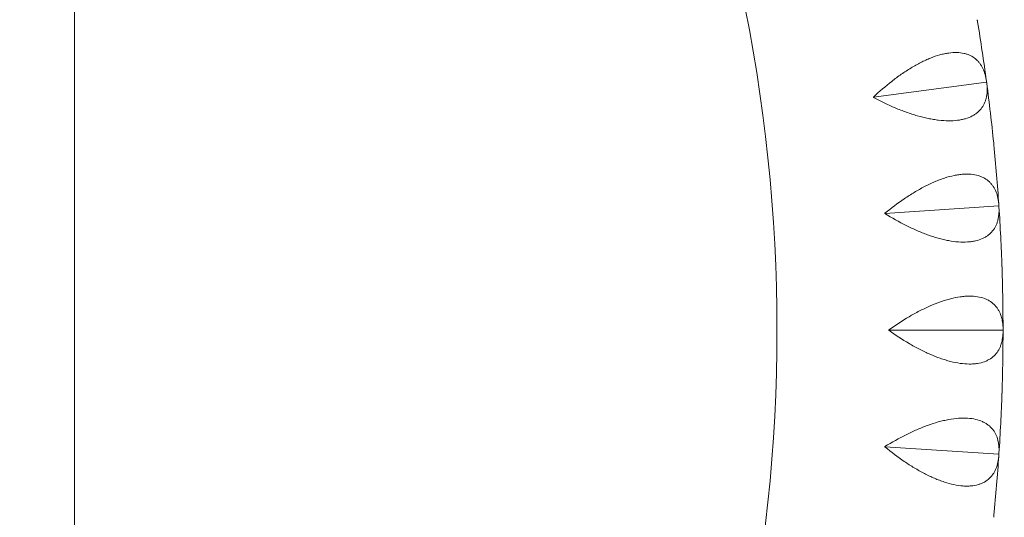
# Model space of a CAD drawing. Units: millimetres. Extents: x -6161 to 6151, y -3863 to 4120.
# Drawn here: x -1751 to -1446, y -1148 to -994 of the extents above; entities that cross this region are included whole.
import ezdxf

# ---------------------------------------------------------------- set-up
doc = ezdxf.new("R2010")
doc.units = ezdxf.units.MM
doc.header["$LTSCALE"] = 20
doc.layers.add('2d', color=230, linetype='Continuous')

msp = doc.modelspace()

# ---------------------------------------------------------------- linework, layer by layer
at = {"layer": '2d', "lineweight": 0}
for p, q in [((-1733.74, -1288.99), (-1733.74, -976.69)), ((-1486.42, -1018.32), (-1451.42, -1013.65)), ((-1451.38, -1013.58), (-1451.42, -1013.65)), ((-1451.42, -1013.65), (-1451.36, -1013.71)), ((-1482.83, -1054.26), (-1447.6, -1051.92)), ((-1447.56, -1051.85), (-1447.6, -1051.92)), ((-1447.6, -1051.92), (-1447.55, -1051.98)), ((-1481.63, -1090.35), (-1446.32, -1090.35)), ((-1446.28, -1090.29), (-1446.32, -1090.35)), ((-1446.32, -1090.35), (-1446.28, -1090.42)), ((-1482.83, -1126.45), (-1447.6, -1128.79)), ((-1447.55, -1128.73), (-1447.6, -1128.79)), ((-1447.6, -1128.79), (-1447.56, -1128.86))]:
    msp.add_line(p, q, dxfattribs=at)
for centre, radius, start, end in [((-1547.78, -1366.61), 510, 95.8602, 144.1398), ((-2026.28, -1090.35), 510, 335.8602, 24.1398), ((-2026.28, -1090.35), 580, 7.63159, 9.46841), ((-2026.28, -1090.35), 580, 5.73159, 7.56841), ((-2026.28, -1090.35), 580, 3.83159, 5.66841), ((-2026.28, -1090.35), 580, 1.93159, 3.76841), ((-2026.28, -1090.35), 580, 0.03159, 1.86841), ((-2026.28, -1090.35), 580, 358.13159, 359.96841), ((-2026.28, -1090.35), 580, 356.23159, 358.06841), ((-1547.78, -814.1), 510, 215.8602, 264.1398), ((-2026.28, -1090.35), 580, 354.33159, 356.16841)]:
    msp.add_arc(centre, radius, start, end, dxfattribs=at)
for points in [[(-1454.28, -994.31), (-1454.27, -994.39), (-1454.26, -994.48), (-1454.24, -994.56)], [(-1454.22, -994.69), (-1454.23, -994.65), (-1454.24, -994.61), (-1454.24, -994.56)], [(-1454.22, -994.69), (-1454.21, -994.78), (-1454.19, -994.86), (-1454.18, -994.94)], [(-1451.38, -1013.58), (-1451.39, -1013.5), (-1451.4, -1013.41), (-1451.41, -1013.33)], [(-1451.36, -1013.71), (-1451.37, -1013.67), (-1451.38, -1013.62), (-1451.38, -1013.58)], [(-1451.33, -1013.96), (-1451.34, -1013.88), (-1451.35, -1013.8), (-1451.36, -1013.71)], [(-1486.41, -1018.39), (-1486.41, -1018.34), (-1486.42, -1018.3), (-1486.43, -1018.26)], [(-1449.17, -1032.43), (-1449.17, -1032.51), (-1449.16, -1032.6), (-1449.15, -1032.68)], [(-1449.14, -1032.81), (-1449.14, -1032.77), (-1449.15, -1032.73), (-1449.15, -1032.68)], [(-1449.14, -1032.81), (-1449.13, -1032.9), (-1449.12, -1032.98), (-1449.11, -1033.07)], [(-1447.56, -1051.85), (-1447.56, -1051.77), (-1447.57, -1051.68), (-1447.57, -1051.6)], [(-1482.83, -1054.32), (-1482.83, -1054.28), (-1482.83, -1054.24), (-1482.83, -1054.19)], [(-1447.55, -1051.98), (-1447.55, -1051.94), (-1447.55, -1051.89), (-1447.56, -1051.85)], [(-1447.53, -1052.23), (-1447.53, -1052.15), (-1447.54, -1052.07), (-1447.55, -1051.98)], [(-1446.6, -1070.81), (-1446.6, -1070.89), (-1446.6, -1070.97), (-1446.6, -1071.06)], [(-1446.59, -1071.19), (-1446.6, -1071.15), (-1446.6, -1071.1), (-1446.6, -1071.06)], [(-1446.59, -1071.19), (-1446.59, -1071.28), (-1446.59, -1071.36), (-1446.58, -1071.44)], [(-1446.28, -1090.29), (-1446.28, -1090.2), (-1446.28, -1090.12), (-1446.28, -1090.03)], [(-1446.28, -1090.42), (-1446.28, -1090.38), (-1446.28, -1090.33), (-1446.28, -1090.29)], [(-1446.28, -1090.67), (-1446.28, -1090.59), (-1446.28, -1090.51), (-1446.28, -1090.42)], [(-1446.6, -1109.65), (-1446.6, -1109.61), (-1446.6, -1109.56), (-1446.59, -1109.52)], [(-1446.58, -1109.27), (-1446.59, -1109.35), (-1446.59, -1109.43), (-1446.59, -1109.52)], [(-1446.6, -1109.65), (-1446.6, -1109.74), (-1446.6, -1109.82), (-1446.6, -1109.9)], [(-1482.83, -1126.52), (-1482.83, -1126.47), (-1482.83, -1126.43), (-1482.83, -1126.38)], [(-1447.57, -1129.11), (-1447.57, -1129.03), (-1447.56, -1128.94), (-1447.56, -1128.86)], [(-1447.56, -1128.86), (-1447.55, -1128.82), (-1447.55, -1128.77), (-1447.55, -1128.73)], [(-1447.55, -1128.73), (-1447.54, -1128.64), (-1447.53, -1128.56), (-1447.53, -1128.47)], [(-1449.15, -1148.03), (-1449.16, -1148.11), (-1449.17, -1148.19), (-1449.17, -1148.28)], [(-1449.15, -1148.03), (-1449.15, -1147.98), (-1449.14, -1147.94), (-1449.14, -1147.89)], [(-1449.11, -1147.64), (-1449.12, -1147.73), (-1449.13, -1147.81), (-1449.14, -1147.89)]]:
    msp.add_open_spline(points, degree=3, dxfattribs=at)
for points, knots in [([(-1451.41, -1013.33), (-1451.61, -1011.89), (-1451.97, -1010.58), (-1452.8, -1008.84), (-1453.12, -1008.3), (-1453.7, -1007.54), (-1453.9, -1007.3), (-1454.33, -1006.85), (-1454.56, -1006.64), (-1455.29, -1006.04), (-1455.82, -1005.7), (-1456.71, -1005.27), (-1457.02, -1005.14), (-1457.67, -1004.91), (-1458.01, -1004.82), (-1459.76, -1004.42), (-1461.34, -1004.37), (-1463.53, -1004.68), (-1463.99, -1004.75), (-1464.91, -1004.95), (-1465.37, -1005.06), (-1466.79, -1005.46), (-1467.75, -1005.79), (-1469.23, -1006.38), (-1469.72, -1006.59), (-1470.73, -1007.05), (-1471.24, -1007.29), (-1472.75, -1008.06), (-1473.76, -1008.63), (-1475.78, -1009.85), (-1476.78, -1010.5), (-1478.79, -1011.9), (-1479.78, -1012.63), (-1482.7, -1014.91), (-1484.59, -1016.54), (-1486.43, -1018.26)], [0.00049065, 0.00049065, 0.00049065, 0.00049065, 0.00794733, 0.00794733, 0.01167568, 0.01167568, 0.01353985, 0.01353985, 0.01540402, 0.01540402, 0.01913236, 0.01913236, 0.02099654, 0.02099654, 0.02286071, 0.02286071, 0.03031739, 0.03031739, 0.03218157, 0.03218157, 0.03404574, 0.03404574, 0.03777408, 0.03777408, 0.03963825, 0.03963825, 0.04150242, 0.04150242, 0.04523077, 0.04523077, 0.04895911, 0.04895911, 0.05268745, 0.05268745, 0.06014414, 0.06014414, 0.06014414, 0.06014414]), ([(-1486.41, -1018.39), (-1484.19, -1019.56), (-1481.95, -1020.64), (-1478.54, -1022.07), (-1477.4, -1022.51), (-1475.68, -1023.13), (-1475.1, -1023.32), (-1473.96, -1023.69), (-1473.39, -1023.87), (-1471.69, -1024.35), (-1470.57, -1024.63), (-1468.92, -1024.98), (-1468.37, -1025.08), (-1467.28, -1025.26), (-1466.74, -1025.34), (-1464.09, -1025.65), (-1462.15, -1025.66), (-1459.94, -1025.39), (-1459.51, -1025.32), (-1458.68, -1025.15), (-1458.28, -1025.05), (-1457.13, -1024.71), (-1456.44, -1024.42), (-1455.49, -1023.92), (-1455.19, -1023.74), (-1454.62, -1023.35), (-1454.35, -1023.15), (-1453.6, -1022.5), (-1453.17, -1022.02), (-1452.44, -1021), (-1452.14, -1020.45), (-1451.78, -1019.57), (-1451.68, -1019.27), (-1451.5, -1018.66), (-1451.43, -1018.35), (-1451.14, -1016.76), (-1451.14, -1015.4), (-1451.33, -1013.96)], [0.00006179, 0.00006179, 0.00006179, 0.00006179, 0.00751967, 0.00751967, 0.01124862, 0.01124862, 0.01311309, 0.01311309, 0.01497756, 0.01497756, 0.0187065, 0.0187065, 0.02057098, 0.02057098, 0.02243545, 0.02243545, 0.02989333, 0.02989333, 0.03175781, 0.03175781, 0.03362228, 0.03362228, 0.03735122, 0.03735122, 0.03921569, 0.03921569, 0.04108017, 0.04108017, 0.04480911, 0.04480911, 0.04853805, 0.04853805, 0.05040252, 0.05040252, 0.052267, 0.052267, 0.05972488, 0.05972488, 0.05972488, 0.05972488]), ([(-1447.57, -1051.6), (-1447.67, -1050.15), (-1447.94, -1048.82), (-1448.66, -1047.03), (-1448.95, -1046.46), (-1449.47, -1045.67), (-1449.66, -1045.42), (-1450.06, -1044.94), (-1450.27, -1044.71), (-1450.96, -1044.07), (-1451.47, -1043.69), (-1452.32, -1043.2), (-1452.63, -1043.05), (-1453.26, -1042.78), (-1453.59, -1042.67), (-1455.31, -1042.15), (-1456.88, -1042), (-1459.09, -1042.16), (-1459.55, -1042.21), (-1460.48, -1042.34), (-1460.95, -1042.42), (-1462.39, -1042.72), (-1463.37, -1042.99), (-1464.89, -1043.48), (-1465.4, -1043.66), (-1466.43, -1044.05), (-1466.95, -1044.26), (-1468.52, -1044.93), (-1469.56, -1045.42), (-1471.65, -1046.51), (-1472.7, -1047.1), (-1474.8, -1048.36), (-1475.83, -1049.02), (-1478.9, -1051.1), (-1480.89, -1052.6), (-1482.83, -1054.19)], [0.00049065, 0.00049065, 0.00049065, 0.00049065, 0.00794734, 0.00794734, 0.01167569, 0.01167569, 0.01353986, 0.01353986, 0.01540404, 0.01540404, 0.01913238, 0.01913238, 0.02099656, 0.02099656, 0.02286073, 0.02286073, 0.03031742, 0.03031742, 0.0321816, 0.0321816, 0.03404577, 0.03404577, 0.03777412, 0.03777412, 0.03963829, 0.03963829, 0.04150247, 0.04150247, 0.04523081, 0.04523081, 0.04895916, 0.04895916, 0.05268751, 0.05268751, 0.0601442, 0.0601442, 0.0601442, 0.0601442]), ([(-1482.83, -1054.32), (-1480.69, -1055.65), (-1478.52, -1056.87), (-1475.22, -1058.52), (-1474.11, -1059.04), (-1472.43, -1059.76), (-1471.87, -1060), (-1470.75, -1060.44), (-1470.2, -1060.65), (-1468.53, -1061.25), (-1467.44, -1061.61), (-1465.81, -1062.06), (-1465.27, -1062.2), (-1464.2, -1062.45), (-1463.66, -1062.56), (-1461.04, -1063.05), (-1459.1, -1063.19), (-1456.88, -1063.06), (-1456.45, -1063.02), (-1455.6, -1062.91), (-1455.2, -1062.83), (-1454.03, -1062.57), (-1453.32, -1062.33), (-1452.34, -1061.9), (-1452.03, -1061.74), (-1451.43, -1061.39), (-1451.15, -1061.2), (-1450.36, -1060.6), (-1449.9, -1060.16), (-1449.1, -1059.18), (-1448.77, -1058.65), (-1448.36, -1057.8), (-1448.23, -1057.51), (-1448.02, -1056.91), (-1447.92, -1056.6), (-1447.53, -1055.04), (-1447.43, -1053.68), (-1447.53, -1052.23)], [0.00005948, 0.00005948, 0.00005948, 0.00005948, 0.00751736, 0.00751736, 0.01124631, 0.01124631, 0.01311078, 0.01311078, 0.01497525, 0.01497525, 0.01870419, 0.01870419, 0.02056866, 0.02056866, 0.02243314, 0.02243314, 0.02989102, 0.02989102, 0.03175549, 0.03175549, 0.03361997, 0.03361997, 0.03734891, 0.03734891, 0.03921338, 0.03921338, 0.04107785, 0.04107785, 0.0448068, 0.0448068, 0.04853574, 0.04853574, 0.05040021, 0.05040021, 0.05226468, 0.05226468, 0.05972257, 0.05972257, 0.05972257, 0.05972257]), ([(-1446.28, -1090.03), (-1446.28, -1088.59), (-1446.46, -1087.24), (-1447.06, -1085.4), (-1447.31, -1084.82), (-1447.78, -1084), (-1447.95, -1083.73), (-1448.32, -1083.23), (-1448.51, -1082.99), (-1449.15, -1082.3), (-1449.64, -1081.89), (-1450.46, -1081.34), (-1450.75, -1081.17), (-1451.37, -1080.87), (-1451.69, -1080.72), (-1453.37, -1080.1), (-1454.93, -1079.84), (-1457.15, -1079.85), (-1457.61, -1079.87), (-1458.54, -1079.94), (-1459.02, -1080), (-1460.47, -1080.2), (-1461.47, -1080.4), (-1463.01, -1080.79), (-1463.53, -1080.93), (-1464.59, -1081.25), (-1465.13, -1081.43), (-1466.73, -1081.99), (-1467.81, -1082.42), (-1469.97, -1083.36), (-1471.05, -1083.88), (-1473.23, -1085), (-1474.31, -1085.59), (-1477.5, -1087.46), (-1479.59, -1088.83), (-1481.63, -1090.29)], [0.00049065, 0.00049065, 0.00049065, 0.00049065, 0.00794735, 0.00794735, 0.0116757, 0.0116757, 0.01353987, 0.01353987, 0.01540405, 0.01540405, 0.0191324, 0.0191324, 0.02099658, 0.02099658, 0.02286075, 0.02286075, 0.03031745, 0.03031745, 0.03218163, 0.03218163, 0.0340458, 0.0340458, 0.03777415, 0.03777415, 0.03963833, 0.03963833, 0.0415025, 0.0415025, 0.04523086, 0.04523086, 0.04895921, 0.04895921, 0.05268756, 0.05268756, 0.06014426, 0.06014426, 0.06014426, 0.06014426]), ([(-1481.63, -1090.42), (-1481.63, -1090.4), (-1481.63, -1090.38), (-1481.63, -1090.35), (-1481.63, -1090.33), (-1481.63, -1090.31), (-1481.63, -1090.29)], [0.0184351421, 0.0184351421, 0.0184351421, 0.0184351421, 0.0185011072, 0.0185011072, 0.0185011072, 0.0185670727, 0.0185670727, 0.0185670727, 0.0185670727]), ([(-1481.63, -1090.42), (-1479.59, -1091.88), (-1477.51, -1093.24), (-1474.32, -1095.11), (-1473.25, -1095.7), (-1471.62, -1096.54), (-1471.08, -1096.81), (-1469.99, -1097.33), (-1469.45, -1097.57), (-1467.83, -1098.28), (-1466.76, -1098.7), (-1465.17, -1099.27), (-1464.64, -1099.44), (-1463.59, -1099.76), (-1463.06, -1099.91), (-1460.47, -1100.57), (-1458.55, -1100.84), (-1456.32, -1100.86), (-1455.89, -1100.85), (-1455.04, -1100.79), (-1454.63, -1100.74), (-1453.45, -1100.55), (-1452.72, -1100.37), (-1451.71, -1100), (-1451.39, -1099.86), (-1450.78, -1099.55), (-1450.48, -1099.38), (-1449.65, -1098.83), (-1449.16, -1098.42), (-1448.31, -1097.5), (-1447.94, -1097), (-1447.47, -1096.17), (-1447.33, -1095.89), (-1447.07, -1095.31), (-1446.96, -1095.01), (-1446.46, -1093.47), (-1446.28, -1092.12), (-1446.28, -1090.67)], [0.00005697, 0.00005697, 0.00005697, 0.00005697, 0.00751486, 0.00751486, 0.0112438, 0.0112438, 0.01310827, 0.01310827, 0.01497274, 0.01497274, 0.01870168, 0.01870168, 0.02056616, 0.02056616, 0.02243063, 0.02243063, 0.02988851, 0.02988851, 0.03175298, 0.03175298, 0.03361746, 0.03361746, 0.0373464, 0.0373464, 0.03921087, 0.03921087, 0.04107534, 0.04107534, 0.04480428, 0.04480428, 0.04853323, 0.04853323, 0.0503977, 0.0503977, 0.05226217, 0.05226217, 0.05972006, 0.05972006, 0.05972006, 0.05972006]), ([(-1447.53, -1128.47), (-1447.43, -1127.03), (-1447.53, -1125.67), (-1448, -1123.8), (-1448.21, -1123.2), (-1448.63, -1122.35), (-1448.78, -1122.08), (-1449.11, -1121.55), (-1449.3, -1121.29), (-1449.89, -1120.56), (-1450.35, -1120.12), (-1451.13, -1119.52), (-1451.41, -1119.34), (-1452, -1118.99), (-1452.31, -1118.83), (-1453.95, -1118.09), (-1455.49, -1117.73), (-1457.7, -1117.6), (-1458.16, -1117.58), (-1459.1, -1117.59), (-1459.58, -1117.61), (-1461.05, -1117.72), (-1462.06, -1117.85), (-1463.62, -1118.14), (-1464.15, -1118.25), (-1465.22, -1118.5), (-1465.77, -1118.64), (-1467.41, -1119.09), (-1468.51, -1119.45), (-1470.73, -1120.25), (-1471.84, -1120.69), (-1474.09, -1121.66), (-1475.2, -1122.18), (-1478.52, -1123.84), (-1480.69, -1125.06), (-1482.83, -1126.38)], [0.00049065, 0.00049065, 0.00049065, 0.00049065, 0.00794735, 0.00794735, 0.01167571, 0.01167571, 0.01353989, 0.01353989, 0.01540406, 0.01540406, 0.01913242, 0.01913242, 0.02099659, 0.02099659, 0.02286077, 0.02286077, 0.03031748, 0.03031748, 0.03218165, 0.03218165, 0.03404583, 0.03404583, 0.03777419, 0.03777419, 0.03963836, 0.03963836, 0.04150254, 0.04150254, 0.04523089, 0.04523089, 0.04895925, 0.04895925, 0.0526876, 0.0526876, 0.06014431, 0.06014431, 0.06014431, 0.06014431]), ([(-1482.83, -1126.52), (-1480.89, -1128.11), (-1478.91, -1129.6), (-1475.85, -1131.68), (-1474.82, -1132.34), (-1473.25, -1133.28), (-1472.73, -1133.59), (-1471.68, -1134.18), (-1471.15, -1134.46), (-1469.59, -1135.27), (-1468.55, -1135.77), (-1466.99, -1136.43), (-1466.48, -1136.64), (-1465.45, -1137.03), (-1464.93, -1137.21), (-1462.39, -1138.04), (-1460.49, -1138.44), (-1458.27, -1138.61), (-1457.84, -1138.63), (-1456.99, -1138.62), (-1456.58, -1138.6), (-1455.39, -1138.5), (-1454.65, -1138.36), (-1453.62, -1138.05), (-1453.29, -1137.94), (-1452.65, -1137.67), (-1452.35, -1137.52), (-1451.48, -1137.03), (-1450.97, -1136.65), (-1450.05, -1135.79), (-1449.65, -1135.31), (-1449.13, -1134.52), (-1448.97, -1134.25), (-1448.67, -1133.68), (-1448.54, -1133.39), (-1447.94, -1131.89), (-1447.67, -1130.56), (-1447.57, -1129.11)], [0.00005422, 0.00005422, 0.00005422, 0.00005422, 0.0075121, 0.0075121, 0.01124104, 0.01124104, 0.01310551, 0.01310551, 0.01496998, 0.01496998, 0.01869893, 0.01869893, 0.0205634, 0.0205634, 0.02242787, 0.02242787, 0.02988575, 0.02988575, 0.03175023, 0.03175023, 0.0336147, 0.0336147, 0.03734364, 0.03734364, 0.03920811, 0.03920811, 0.04107258, 0.04107258, 0.04480152, 0.04480152, 0.04853047, 0.04853047, 0.05039494, 0.05039494, 0.05225941, 0.05225941, 0.05971729, 0.05971729, 0.05971729, 0.05971729]), ([(-2285.34, -1131.12), (-2250.72, -1188.72), (-2210.27, -1242.82), (-2119.06, -1342.14), (-2068.24, -1387.29), (-1958.55, -1466.44), (-1899.68, -1500.43), (-1776.29, -1555.85), (-1711.78, -1577.28), (-1580.16, -1606.61), (-1513.09, -1614.59), (-1445.89, -1615.78)], [3.682817, 3.682817, 3.682817, 3.682817, 3.884444, 3.884444, 4.087341, 4.087341, 4.290239, 4.290239, 4.493137, 4.493137, 4.694764, 4.694764, 4.694764, 4.694764])]:
    msp.add_open_spline(points, degree=3, knots=knots, dxfattribs=at)

doc.saveas('drawing.dxf')
